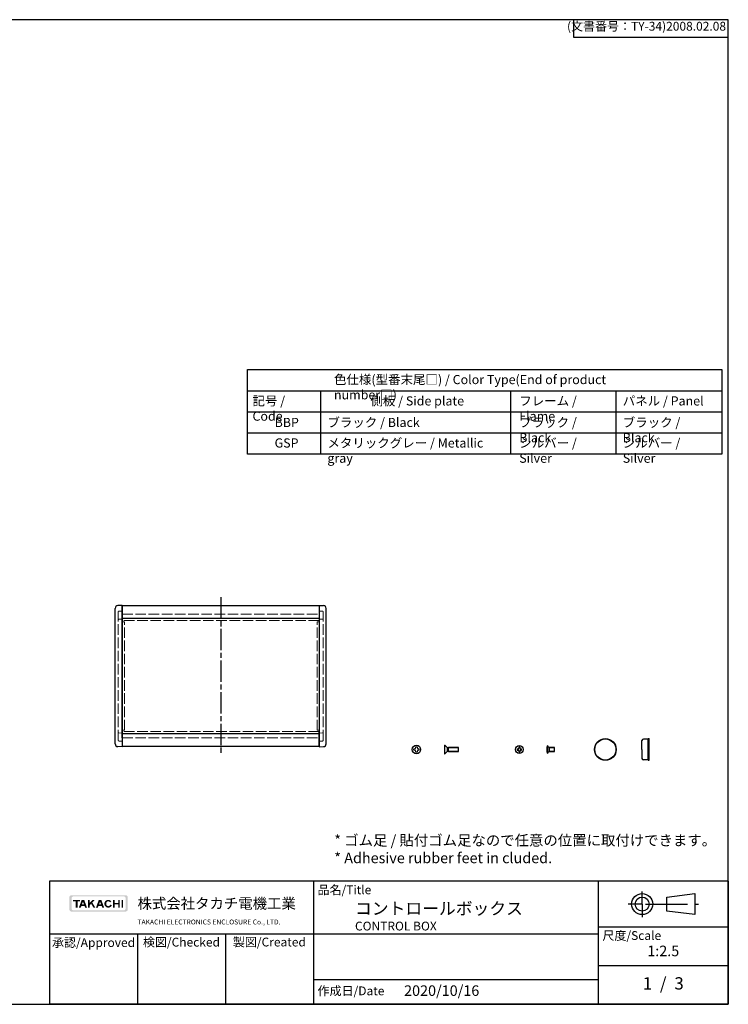
# Model space of a CAD drawing. Units: millimetres. Extents: x 0 to 3042, y 0 to 700.
# Drawn here: x 504 to 1008, y 0 to 700 of the extents above; entities that cross this region are included whole.
import ezdxf
from ezdxf.enums import TextEntityAlignment as Align

# ---------------------------------------------------------------- set-up
doc = ezdxf.new("R2010")
doc.units = ezdxf.units.MM
doc.header["$LTSCALE"] = 2.5
for name, pattern in [('AM_ISO02W050x2', [3.75, 3, -0.75]), ('AM_ISO08W050', [18, 12, -1.5, 3, -1.5]), ('gen7a', [6.875, 4.75, -0.875, 0.375, -0.875])]:
    doc.linetypes.add(name, pattern=pattern)
doc.layers.add('7A', color=4, linetype='gen7a')
doc.layers.add('RAHM2', color=1, linetype='Continuous')
for name, color, linetype, lineweight in [('AM_5', 3, 'Continuous', 25), ('AM_7', 4, 'AM_ISO08W050', 25), ('AM_8', 1, 'Continuous', 25), ('TK1', 7, 'Continuous', 25), ('TK7', 1, 'Continuous', 25), ('側板', 7, 'Continuous', 25), ('側板0', 7, 'AM_ISO02W050x2', 13), ('ｺﾞﾑ足', 8, 'Continuous', 25), ('ﾊﾒｺﾐﾊﾟﾈﾙ', 4, 'Continuous', 25), ('ﾊﾒｺﾐﾊﾟﾈﾙ0', 4, 'AM_ISO02W050x2', 13), ('ﾋﾞｽ', 8, 'Continuous', 25), ('ﾋﾞｽ0', 8, 'AM_ISO02W050x2', 13), ('ﾌﾚｰﾑ', 2, 'Continuous', 25), ('ﾌﾚｰﾑ0', 2, 'AM_ISO02W050x2', 13)]:
    doc.layers.add(name, color=color, linetype=linetype, lineweight=lineweight)
doc.styles.get("Standard").update_dxf_attribs({"font": 'ISOCP.SHX', "bigfont": 'EXTFONT.SHX'})

# ---------------------------------------------------------------- blocks, each defined once
blk = doc.blocks.new('TK-A3')
for p, q in [((359, 280), (359, 275)), ((359, 275), (403, 275))]:
    blk.add_line(p, q)
blk.add_lwpolyline([(0, 0), (403, 0), (403, 280), (0, 280.0000000000001)], close=True)
at = {"insert": (402.3592953827349, 276.108542987227), "char_height": 2.5, "width": 43.07840397728299, "attachment_point": 9}
blk.add_mtext('(文書番号：TY-34)2008.02.08', dxfattribs=at)
blk = doc.blocks.new('A$C0FAF06CF')
at = {"layer": 'AM_8'}
h = blk.add_hatch(color=1, dxfattribs=at)
edge = h.paths.add_edge_path()
edge.add_line((-8.013599999999968, -2.411500000000411), (8.013600000000068, -2.411500000000414))
edge.add_arc((8.013600000000054, -1.773380000000513), 0.6381199999999012, 270, 360)
edge.add_line((8.651719999999955, -1.773380000000513), (8.651719999999969, 1.773379999999486))
edge.add_arc((8.013600000000025, 1.773379999999429), 0.638119999999958, 5.103880138248065e-12, 90.0000000000013)
edge.add_line((8.013599999999997, 2.411499999999391), (-8.013599999999997, 2.411499999999387))
edge.add_arc((-8.013600000000025, 1.773379999999436), 0.638119999999951, 89.99999999999682, 179.9999999999955)
edge.add_line((-8.651719999999983, 1.773379999999486), (-8.651719999999983, -1.773380000000506))
edge.add_arc((-8.013600000000025, -1.773380000000458), 0.638119999999951, 180.0000000000043, 270.0000000000045)
edge = h.paths.add_edge_path(flags=16)
edge.add_line((-7.471939999999961, 2.092439999999486), (7.471940000000018, 2.092439999999479))
edge.add_arc((7.471940000000046, 1.550779999999479), 0.5416600000000003, 7.958078640513122e-13, 90.00000000000148, ccw=False)
edge.add_line((8.013600000000025, 1.550779999999486), (8.013600000000025, -1.550780000000506))
edge.add_arc((7.471940000000018, -1.550780000000502), 0.5416600000000074, 270, 359.99999999999966, ccw=False)
edge.add_line((7.471940000000018, -2.092440000000506), (-7.471939999999961, -2.092440000000513))
edge.add_arc((-7.471939999999961, -1.550780000000506), 0.5416600000000074, 180, 270, ccw=False)
edge.add_line((-8.013599999999968, -1.550780000000506), (-8.013599999999968, 1.550779999999486))
edge.add_arc((-7.471939999999961, 1.550779999999486), 0.5416600000000003, 90, 180, ccw=False)
for points in [[(-5.453699999999969, 0.5935999999994923), (-5.453699999999969, 1.038799999999492), (-7.531299999999987, 1.038799999999492), (-7.531299999999987, 0.5935999999994923), (-6.759619999999984, 0.5935999999994923), (-6.759619999999984, -1.224300000000516), (-6.225379999999973, -1.224300000000516), (-6.225379999999973, 0.5935999999994923)], [(-3.146079999999984, 1.038799999999492), (-3.146079999999984, -1.224300000000516), (-2.671199999999942, -1.224300000000516), (-2.671199999999942, -0.6184186206901412), (-2.193432261217481, -0.1027759420753025), (-1.520149446800417, -1.224300000000516), (-0.9571799999999939, -1.224300000000516), (-1.851807874889658, 0.2659306476478651), (-1.135707252964409, 1.038799999999492), (-1.788279380580377, 1.038799999999492), (-2.671199999999942, 0.08588602895155795), (-2.671199999999942, 1.038799999999492)], [(4.304715008555604, 1.038799999999492), (4.304715008555604, -1.224300000000516), (4.775885008555576, -1.224300000000516), (4.775885008555576, -0.3153500000005121), (5.829525008555606, -0.3153500000005121), (5.829525008555606, -1.224300000000516), (6.300695008555579, -1.224300000000516), (6.300695008555579, 1.038799999999492), (5.829525008555606, 1.038799999999492), (5.829525008555606, 0.1298499999994878), (4.775885008555576, 0.1298499999994878), (4.775885008555576, 1.038799999999492)], [(7.28013500855559, -1.224300000000516), (7.28013500855559, 1.038799999999492), (6.805255008555605, 1.038799999999492), (6.805255008555605, -1.224300000000516)]]:
    blk.add_hatch(color=1, dxfattribs=at).paths.add_polyline_path(points)
h = blk.add_hatch(color=1, dxfattribs=at)
h.paths.add_polyline_path([(-5.264049114754044, -1.224300000000516), (-5.084217508196673, -0.7345800000005109), (-4.161102491803263, -0.7345800000005109), (-3.981270885245877, -1.224300000000516), (-3.420619999999971, -1.224300000000516), (-4.251659999999958, 1.038799999999492), (-4.993659999999977, 1.038799999999492), (-5.82469999999995, -1.224300000000516)])
h.paths.add_polyline_path([(-4.332759934426207, -0.2671200000005083), (-4.912560065573729, -0.2671200000005083), (-4.622659999999968, 0.5223399999994971)], flags=16)
h = blk.add_hatch(color=1, dxfattribs=at)
h.paths.add_polyline_path([(-0.1961891147540484, -1.224300000000516), (-0.01635750819667692, -0.7345800000005109), (0.9067575081967476, -0.7345800000005109), (1.086589114754119, -1.224300000000516), (1.647240000000011, -1.224300000000516), (0.8162000000000376, 1.038799999999492), (0.07420000000001892, 1.038799999999492), (-0.7568399999999542, -1.224300000000516)])
h.paths.add_polyline_path([(0.7351000655737892, -0.2671200000005083), (0.1552999344262673, -0.2671200000005083), (0.4452000000000282, 0.5223399999994971)], flags=16)
h = blk.add_hatch(color=1, dxfattribs=at)
edge = h.paths.add_edge_path()
edge.add_ellipse((2.878960000000006, -0.09275000000052636), major_axis=(0, 0.7271600000000495), ratio=0.8673469387754512, start_angle=304.6510247185947, end_angle=609.4109213221484)
edge.add_line((3.469375036740871, -0.3484654247793539), (3.941135008555591, -0.5527900000005097))
edge.add_arc((2.878960000000006, -0.09275000000051214), 1.157520000000027, 38.550540790803325, 336.58201840165333, ccw=False)
edge.add_line((3.784208621486187, 0.6286219454599618), (3.397792961318373, 0.3206961337928842))
blk = doc.blocks.new('TK-仕様書(和英併記)NEW')
for p, q in [((0, 35), (-193, 35)), ((-193, 35), (-193, 0)), ((-118, 35), (-118, 0)), ((-37, 35), (-37, 0)), ((0, 35), (0, 0)), ((-17.5, 30.5), (-9.5, 31.5)), ((-9.5, 31.5), (-9.5, 25.5)), ((-17.5, 26.5), (-17.5, 30.5)), ((-9.5, 25.5), (-17.5, 26.5)), ((-193, 19.99999999999994), (-37, 19.99999999999994)), ((-168.0000000000001, 19.99999999999994), (-168, 0)), ((-143.0000000000001, 19.99999999999994), (-143, 0)), ((-37, 22), (0, 22)), ((-37, 11), (0, 11)), ((-37.00000000000011, 7), (-118, 7)), ((0, 0), (-193, 0))]:
    blk.add_line(p, q)
for radius in [3, 2]:
    blk.add_circle((-24.5, 28.5), radius)
at = {"layer": '7A'}
for p, q in [((-24.5, 28.5), (-24.5, 32.07478664473149)), ((-24.5, 28.5), (-28.5, 28.5)), ((-24.5, 28.5), (-24.5, 24.78991724228479)), ((-23.5, 28.5), (-8.5, 28.5))]:
    blk.add_line(p, q, dxfattribs=at)
at = {"xscale": 0.96, "yscale": 0.96, "zscale": 0.96}
blk.add_blockref('A$C0FAF06CF', (-179.073778946163, 28.68781725888325), dxfattribs=at)
at = {"attachment_point": 4}
for s, insert, char_height, width in [('{\\fMS Gothic|b0|i0|c128|p49;株式会社タカチ電機工業}', (-167.9945135240808, 28.68781725888325), 3, 42.88159814155517), ('{\\fArial|b0|i0|c128|p34;TAKACHI ELECTRONICS ENCLOSURE Co., LTD.}', (-167.9945135240808, 23.41115279672572), 1.4, 44.44830780058135)]:
    blk.add_mtext(s, dxfattribs=dict(at, insert=insert, char_height=char_height, width=width))
for tag, height, p in [('品名', 3.5, (-106.1561493930892, 27.24999999999994)), ('TITLE', 2.5, (-106.1561493930892, 22.24999999999994)), ('型番', 3.5, (-106.139168248561, 11.75))]:
    blk.add_attdef(tag, text='', height=height).set_placement(p, align=Align.MIDDLE_LEFT)
for tag, height, p in [('GEN-TITLE-SCA', 3, (-18.5, 14.79266317345349)), ('承認', 3.5, (-180.7195176573869, 7.729076668239944)), ('検図', 3.5, (-155.5000000000001, 7.729076668239941)), ('製図', 3.5, (-130.5000000000001, 7.729076668239941)), ('ページNO.', 3.5, (-23, 5.5)), ('総ページ数', 3.5, (-14, 5.5)), ('GEN-TITLE-DAT', 3, (-81.5, 3.5))]:
    blk.add_attdef(tag, text='', height=height).set_placement(p, align=Align.MIDDLE)
at = {"layer": 'RAHM2', "char_height": 2.5}
for s, insert, width, attachment_point in [('品名/Title', (-116.8002551371314, 33.80103540727967), 90, 1), ('尺度/Scale', (-35.80025513713144, 20.80103540727967), 20, 1), ('承認/Approved', (-180.5000000000001, 18.8010354072796), 22.21535073038012, 2), ('検図/Checked', (-155.5, 18.92584712714763), 19.8526851587086, 2), ('製図/Created', (-130.5, 18.95800561859733), 19.44564691649168, 2), ('作成日/Date', (-116.8002551371314, 3.5), 17.84866863742184, 4)]:
    blk.add_mtext(s, dxfattribs=dict(at, insert=insert, width=width, attachment_point=attachment_point))
at = {"layer": 'RAHM2', "color": 0, "insert": (-18.5, 5.5), "char_height": 3.5, "width": 4.469919821818735, "attachment_point": 5}
blk.add_mtext('/', dxfattribs=at)
blk = doc.blocks.new('M3座付ｻﾗ2')
at = {"layer": 'ﾋﾞｽ'}
for p, q in [((-1.600000000000023, 0.375), (-0.8750000000001137, 0.375)), ((-1.600000000000023, 0.375), (-1.600000000000023, -0.375)), ((0.375, 1.599999999999994), (-0.375, 1.599999999999994)), ((-0.375, 1.599999999999994), (-0.3750000000001137, 0.8749999999999716)), ((0.375, 1.599999999999994), (0.3749999999999432, 0.875)), ((0.8749999999999432, 0.375), (1.600000000000023, 0.375)), ((1.600000000000023, -0.375), (1.600000000000023, 0.375)), ((-1.600000000000023, -0.375), (-0.8750000000000568, -0.3749999999999432)), ((-0.3750000000000568, -0.8749999999999147), (-0.375, -1.599999999999994)), ((-0.375, -1.599999999999994), (0.375, -1.599999999999994)), ((0.3749999999999432, -0.875), (0.375, -1.599999999999994)), ((0.8749999999999432, -0.375), (1.600000000000023, -0.375))]:
    blk.add_line(p, q, dxfattribs=at)
blk.add_circle((0, 0), 2.8, dxfattribs=at)
for centre, start, end in [((-0.8750000000001137, 0.875), 270, 359.9999999999968), ((0.8749999999999432, 0.875), 180, 270), ((-0.8750000000000568, -0.8749999999999432), 3.256887993818641e-12, 90), ((0.8749999999999432, -0.875), 90, 180)]:
    blk.add_arc(centre, 0.5, start, end, dxfattribs=at)
blk = doc.blocks.new('M3座付ｻﾗ')
at = {"layer": 'ﾋﾞｽ'}
for p, q in [((0, 2.800000000000011), (0, -2.800000000000011)), ((1.482119172721468, 1.507152330911509), (0, 2.099999999999966)), ((1.499999999999773, -1.501871919521676), (1.500000000000227, 1.501871919521676)), ((4.999999999999886, 1.5), (1.519258240356862, 1.500000000000028)), ((5, -1.499999999999972), (5, 1.500000000000028)), ((0, -2.100000000000023), (1.482119172721468, -1.507152330911424)), ((1.519258240356862, -1.499999999999943), (4.999999999999886, -1.500000000000028))]:
    blk.add_line(p, q, dxfattribs=at)
for centre, radius, start, end in [((6.85227272727343, 0), 7.402272727273382, 157.7739189281081, 202.226081071892), ((1.519258240356862, 1.600000000000023), 0.1, 248.1985905136512, 270), ((1.519258240356862, -1.599999999999937), 0.1, 90, 111.8014094863554)]:
    blk.add_arc(centre, radius, start, end, dxfattribs=at)
at = {"layer": 'ﾋﾞｽ0'}
for p, q in [((1.500000000000227, 1.199999999999932), (4.999999999999886, 1.19999999999996)), ((1.499999999999886, -1.19999999999996), (4.999999999999886, -1.199999999999989))]:
    blk.add_line(p, q, dxfattribs=at)
blk = doc.blocks.new('A$C21A01986')
at = {"layer": 'ﾋﾞｽ'}
for p, q in [((-1.799999999999955, 0.4090909090909065), (-1.554545454545405, 0.4090909090909065)), ((-1.799999999999955, -0.4090909090909065), (-1.799999999999955, 0.4090909090908781)), ((-0.4090909090907644, 1.554545454545462), (-0.4090909090907644, 1.80000000000004)), ((-0.4090909090908781, 1.80000000000004), (0.4090909090909918, 1.80000000000004)), ((0.4090909090909918, 1.80000000000004), (0.4090909090909918, 1.554545454545547)), ((1.554545454545405, 0.4090909090909065), (1.800000000000068, 0.4090909090909065)), ((1.799999999999955, 0.4090909090909349), (1.799999999999955, -0.4090909090909065)), ((-1.554545454545405, -0.4090909090909065), (-1.799999999999955, -0.4090909090909065)), ((-0.4090909090907644, -1.799999999999926), (-0.4090909090907644, -1.554545454545433)), ((0.4090909090909918, -1.80000000000004), (-0.4090909090907644, -1.80000000000004)), ((0.4090909090909918, -1.554545454545433), (0.4090909090909918, -1.80000000000004)), ((1.799999999999955, -0.4090909090909065), (1.554545454545519, -0.4090909090909065))]:
    blk.add_line(p, q, dxfattribs=at)
blk.add_circle((0, 0), 2.999999999997587, dxfattribs=at)
for centre, start, end in [((-1.554545454545405, 1.554545454545462), 270, 0), ((1.554545454545405, 1.554545454545462), 180, 270), ((-1.554545454545405, -1.554545454545433), 0, 90), ((1.554545454545519, -1.554545454545433), 90, 180)]:
    blk.add_arc(centre, 1.14545454545454, start, end, dxfattribs=at)
blk = doc.blocks.new('A$C74211418')
at = {"layer": 'ﾋﾞｽ'}
for p, q in [((0, 3), (0, -3)), ((0, 3), (0.25, 3)), ((1.912132034355977, 1.337867965644023), (0.2499999999998863, 3)), ((0.25, -3), (0.2499999999998863, 3)), ((2.75, 1.5), (2.038005312038308, 1.262668437346122)), ((10, 1.499999999999943), (2.75, 1.500000000000028)), ((2.75, -1.5), (2.75, 1.5)), ((10, -1.500000000000028), (10, 1.499999999999943)), ((0, -3), (0.2499999999998863, -3.000000000000028)), ((0.25, -3), (1.912132034355977, -1.337867965643994)), ((2.038005312038308, -1.262668437346093), (2.75, -1.5)), ((2.75, -1.499999999999943), (10, -1.500000000000028))]:
    blk.add_line(p, q, dxfattribs=at)
for centre, start, end in [((2.124264068711909, 1.549999999999983), 225, 270), ((2.124264068712023, -1.549999999999955), 90, 135)]:
    blk.add_arc(centre, 0.3, start, end, dxfattribs=at)
at = {"layer": 'ﾋﾞｽ0'}
for p, q in [((1.75, -1.5), (1.75, 1.499999999999972)), ((2.124264068711909, 1.249999999999972), (10, 1.25)), ((10, -1.249999999999972), (2.124264068712023, -1.249999999999943))]:
    blk.add_line(p, q, dxfattribs=at)

msp = doc.modelspace()

# ---------------------------------------------------------------- linework, layer by layer
msp.add_lwpolyline([(665.7970035059848, 451.2020030487827), (1002.797003505985, 451.2020030487827), (1002.797003505985, 391.2020030487827), (665.7970035059848, 391.2020030487827)], close=True)
at = {"layer": 'AM_7', "ltscale": 0.5}
msp.add_line((646.6384910383015, 289.335094627803), (646.6384910383032, 177.3350946278048), dxfattribs=at)
at = {"layer": 'TK1'}
msp.add_line((665.7970035059848, 436.2020030487827), (1002.797003505985, 436.2020030487827), dxfattribs=at)
at = {"layer": 'TK7'}
for p, q in [((717.7970035059848, 391.2020030487827), (717.7970035059848, 436.2020030487827)), ((852.7970035059848, 391.2020030487827), (852.7970035059849, 436.2020030487827)), ((927.7970035059848, 391.2020030487827), (927.7970035059849, 436.2020030487827)), ((665.7970035059848, 421.2020030487827), (1002.797003505985, 421.2020030487827)), ((665.7970035059848, 406.2020030487827), (1002.797003505985, 406.2020030487827))]:
    msp.add_line(p, q, dxfattribs=at)
at = {"layer": '側板'}
for p, q in [((571.6384910383016, 185.1910760248767), (571.6384910383016, 281.479113230731)), ((576.6384910383016, 283.5850946278038), (573.5686920448967, 283.4778948847691)), ((576.6384910383016, 283.5850946278038), (576.6384910383016, 183.0850946278038)), ((716.6384910383016, 283.5850946278038), (716.6384910383016, 183.0850946278038)), ((716.6384910383016, 283.5850946278038), (719.7082900317065, 283.4778948847691)), ((721.6384910383016, 185.1910760248767), (721.6384910383016, 281.479113230731)), ((576.6384910383011, 183.0850946278038), (573.568692044896, 183.1922943708386)), ((716.638491038302, 183.0850946278038), (719.7082900317072, 183.1922943708386))]:
    msp.add_line(p, q, dxfattribs=at)
for centre, start, end in [((573.6384910383016, 281.479113230731), 92.00000000000365, 180), ((719.6384910383016, 281.479113230731), 0, 87.99999999999635), ((573.6384910383014, 185.1910760248766), 180, 267.9999999999964), ((719.6384910383018, 185.1910760248766), 272.0000000000036, 0)]:
    msp.add_arc(centre, 2, start, end, dxfattribs=at)
at = {"layer": '側板0'}
for p, q in [((573.8384910383039, 187.6657171697861), (573.8384910383039, 279.0044720858216)), ((574.3210412899526, 279.5041674993323), (576.6384910383016, 279.585094627803)), ((574.3210412899526, 273.7541674993323), (576.6384910383016, 273.8350946278031)), ((718.9559407866506, 279.5041674993323), (716.6384910383016, 279.585094627803)), ((718.9559407866506, 273.7541674993323), (716.6384910383016, 273.8350946278031)), ((719.4384910382993, 187.6657171697861), (719.4384910382993, 279.0044720858216)), ((576.6384910383018, 271.8874757820408), (578.1384910383018, 271.8350946278031)), ((578.1384910383014, 194.8350946278048), (578.1384910383016, 271.8350946278029)), ((716.6384910383014, 271.8874757820408), (715.1384910383014, 271.8350946278031)), ((715.1384910383018, 194.8350946278048), (715.1384910383016, 271.8350946278029)), ((574.3210412899526, 192.9160217562755), (576.6384910383016, 192.8350946278047)), ((576.6394047977727, 194.7827453827513), (578.1384910383014, 194.8350946278052)), ((716.6375772788305, 194.7827453827513), (715.1384910383018, 194.8350946278052)), ((718.9559407866506, 192.9160217562755), (716.6384910383016, 192.8350946278047)), ((574.3210412899526, 187.1660217562756), (576.6384910383016, 187.0850946278047)), ((718.9559407866506, 187.1660217562756), (716.6384910383016, 187.0850946278047))]:
    msp.add_line(p, q, dxfattribs=at)
for centre, start, end in [((574.3384910383039, 279.0044720858216), 91.99999999999062, 180), ((574.3384910383039, 273.2544720858218), 91.99999999999062, 180), ((718.9384910382993, 279.0044720858216), 0, 88.00000000000938), ((718.9384910382993, 273.2544720858218), 0, 88.00000000000938), ((574.3384910383039, 193.415717169786), 180.0000000000065, 267.9999999999964), ((718.9384910382993, 193.415717169786), 272.0000000000036, 359.9999999999935), ((574.3384910383039, 187.6657171697861), 180, 268.000000000002), ((718.9384910382993, 187.6657171697861), 272.0000000000036, 0)]:
    msp.add_arc(centre, 0.5, start, end, dxfattribs=at)
at = {"layer": 'ｺﾞﾑ足'}
for p, q in [((946.1151620346146, 181.157916285884), (946.1151620346146, 187.5579162858839)), ((950.4151620346146, 188.5579162858839), (947.1151620346146, 188.5579162858839)), ((950.4151620346146, 173.4579162858839), (950.4151620346146, 188.857916285884)), ((950.4151620346146, 188.857916285884), (951.2151620346147, 188.857916285884)), ((951.2151620346145, 173.4579162858839), (951.2151620346145, 188.857916285884)), ((946.1151620346146, 181.157916285884), (946.1151620346146, 174.757916285884)), ((950.4151620346146, 173.757916285884), (947.1151620346146, 173.757916285884)), ((950.4151620346146, 173.4579162858839), (951.2151620346147, 173.4579162858839))]:
    msp.add_line(p, q, dxfattribs=at)
for radius in [7.7, 7.5]:
    msp.add_circle((920.1151620346146, 181.1605585117469), radius, dxfattribs=at)
for centre, start, end in [((947.1151620346146, 187.5579162858839), 90, 180), ((947.1151620346146, 174.757916285884), 180, 270)]:
    msp.add_arc(centre, 1, start, end, dxfattribs=at)
at = {"layer": 'ﾊﾒｺﾐﾊﾟﾈﾙ'}
for p, q in [((576.6384910383014, 189.3350946278028), (576.6384910383018, 277.3350946278022)), ((716.638491038302, 277.335094627804), (716.6384910383016, 189.3350946278063))]:
    msp.add_line(p, q, dxfattribs=at)
at = {"layer": 'ﾊﾒｺﾐﾊﾟﾈﾙ0'}
for p, q in [((576.6384910383018, 277.3350946278022), (716.638491038302, 277.335094627804)), ((576.6384910383018, 189.3350946278028), (716.6384910383018, 189.3350946278063))]:
    msp.add_line(p, q, dxfattribs=at)
at = {"layer": 'ﾌﾚｰﾑ'}
for p, q in [((576.6384910383014, 272.8350946277999), (576.6384910383016, 283.3350946278022)), ((716.638491038302, 283.3350946278038), (576.6384910383016, 283.3350946278022)), ((716.638491038302, 283.3350946278038), (716.6384910383018, 272.8350946278018)), ((716.6384910383018, 274.3350946278043), (576.6384910383014, 274.3350946278027)), ((576.6384910383014, 193.8350946278043), (576.6384910383016, 183.3350946278029)), ((716.6384910383018, 192.3350946278061), (576.6384910383014, 192.3350946278024)), ((716.638491038302, 183.3350946278065), (716.6384910383018, 193.8350946278078)), ((716.638491038302, 183.3350946278065), (576.6384910383016, 183.3350946278029))]:
    msp.add_line(p, q, dxfattribs=at)
at = {"layer": 'ﾌﾚｰﾑ0'}
for p, q in [((576.6384910383016, 277.3350946278029), (716.638491038302, 277.3350946278029)), ((716.6384910383018, 272.8350946278017), (576.6384910383016, 272.8350946277999)), ((716.6384910383018, 193.8350946278078), (576.6384910383016, 193.8350946278043)), ((576.6384910383016, 189.3350946278046), (716.638491038302, 189.3350946278046))]:
    msp.add_line(p, q, dxfattribs=at)

# ---------------------------------------------------------------- block references
at = {"lineweight": 0, "xscale": 2.5, "yscale": 2.5, "zscale": 2.5}
msp.add_blockref('TK-A3', (0, 0), dxfattribs=at)
for name, p in [('A$C21A01986', (785.798739490053, 181.1605585117469)), ('A$C74211418', (805.798739490053, 181.1605585117469)), ('M3座付ｻﾗ2', (858.9642864932049, 181.1605585117469)), ('M3座付ｻﾗ', (878.9642864932051, 181.160558511747))]:
    msp.add_blockref(name, p)
msp.add_blockref('TK-仕様書(和英併記)NEW', (1007.5, 0), dxfattribs=at).add_auto_attribs({'品名': 'コントロールボックス', 'TITLE': 'CONTROL BOX', 'GEN-TITLE-DAT': '2020/10/16', 'GEN-TITLE-SCA': '1:2.5', 'ページNO.': '1', '総ページ数': '3'})

# ---------------------------------------------------------------- texts
at = {"char_height": 6.5, "attachment_point": 1}
for s, insert, width in [('{\\C2;色仕様(型番末尾□) / Color Type(End of product number□)}', (727.1584444167884, 447.402786797199), 234.9339965266809), ('{\\C2;記号 / Code}', (669.2308832891013, 432.2342865719893), 45.30670311346962), ('{\\C2;側板 / Side plate}', (753.0918802454266, 432.2342865719893), 69.19786887795904), ('{\\C2;フレーム / Flame}', (858.8817392291062, 432.2342865719893), 65.30670311346985), ('{\\C2;パネル / Panel}', (932.4597380160772, 432.2342865719893), 60.02396851426461), ('{\\C2;BBP}', (684.9482336373676, 416.9329364569246), 14.49756156199278), ('{\\C2;ブラック / Black}', (722.4903003925151, 416.9329364569246), 69.19786887795904), ('{\\C2;ブラック / Black}', (858.8817392291062, 416.9329364569246), 65.30670311346962), ('{\\C2;ブラック / Black}', (932.4597380160772, 416.9329364569246), 65.30670311346962), ('{\\C2;GSP}', (684.9482336373676, 402.3299624262427), 14.49756156199278), ('{\\C2;メタリックグレー / Metallic gray}', (722.4903003925151, 402.3299624262427), 125.3067031134696), ('{\\C2;シルバー / Silver}', (858.8817392291062, 402.3299624262427), 65.30670311346962), ('{\\C2;シルバー / Silver}', (932.4597380160772, 402.3299624262427), 65.30670311346962)]:
    msp.add_mtext(s, dxfattribs=dict(at, insert=insert, width=width))
at = {"layer": 'AM_5', "color": 2, "insert": (727.4000530004533, 120.327649523041), "char_height": 7.5, "width": 277.5178527875619, "attachment_point": 1}
msp.add_mtext('{\\fMS Gothic|b0|i0|c128|p49;\\C0;* ゴム足 / 貼付ゴム足なので任意の位置に取付けできます。\\P* Adhesive rubber feet in cluded. }', dxfattribs=at)

doc.saveas('drawing.dxf')
